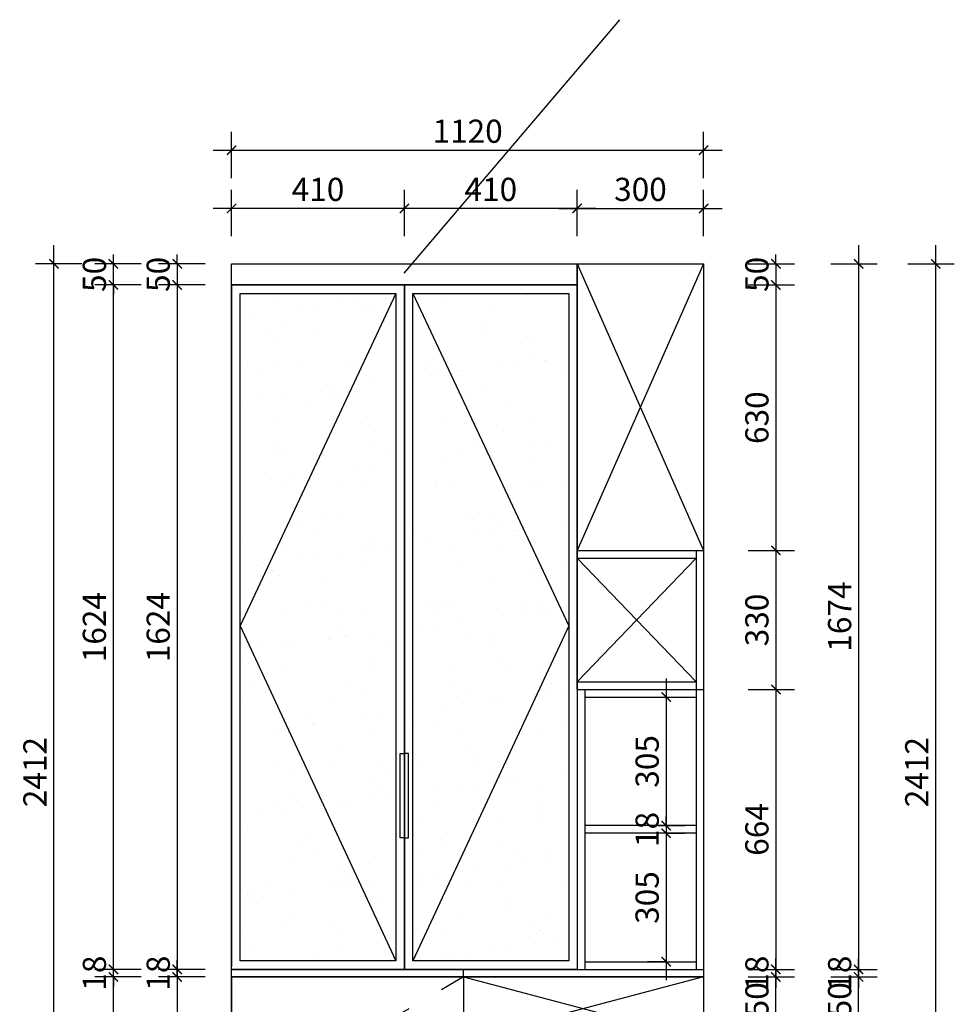
# Model space of a CAD drawing. Units: millimetres. Extents: x 697713 to 717507, y -254575 to -244677.
# Drawn here: x 707404 to 709622, y -251384 to -249048 of the extents above; entities that cross this region are included whole.
import ezdxf

# ---------------------------------------------------------------- set-up
doc = ezdxf.new("R2010")
doc.units = ezdxf.units.MM
doc.header["$LTSCALE"] = 0.5
doc.header["$PDMODE"] = 35
doc.linetypes.add('$0$ACAD_ISO03W100', pattern=[30, 12, -18])
doc.layers.add('墙体', color=6, linetype='Continuous')
doc.styles.add('宋体', font='txt')
doc.dimstyles.new('木里22', dxfattribs={"dimscale": 22, "dimtxt": 2.5, "dimasz": 1, "dimexe": 2, "dimexo": 1, "dimgap": 0.8, "dimtad": 1, "dimdec": 1, "dimrnd": 1, "dimdsep": 46, "dimtxsty": '宋体', "dimblk": 'ARCHTICK', "dimcen": 10, "dimdle": 2, "dimclrd": 5, "dimclre": 5, "dimclrt": 2, "dimadec": 0, "dimazin": 0, "dimtfac": 1, "dimtdec": 1, "dimtix": 1, "dimtmove": 2, "dimatfit": 3, "dimldrblk": 'a', "dimfxl": 3, "dimfxlon": 1, "dimtvp": 1, "dimtolj": 1, "dimtzin": 0, "dimarcsym": 0})

# ---------------------------------------------------------------- blocks, each defined once
blk = doc.blocks.new('_ArchTick')
at = {"color": 0, "linetype": 'ByBlock', "const_width": 0.15}
blk.add_lwpolyline([(-0.5, -0.5), (0.5, 0.5)], dxfattribs=at)
blk = doc.blocks.new('*D23')
at = {"color": 5, "lineweight": -2, "ltscale": 10, "transparency": 16777216}
for p, q in [((708726.8, -249561.8), (708726.8, -249451.8)), ((709026.8, -249561.8), (709026.8, -249451.8)), ((708682.8, -249495.8), (709070.8, -249495.8))]:
    blk.add_line(p, q, dxfattribs=at)
at = {"layer": 'Defpoints', "color": 0, "lineweight": -3, "ltscale": 10, "transparency": 16777216}
for p in [(709026.8, -249495.8), (708726.8, -249627.4), (709026.8, -249627.4)]:
    blk.add_point(p, dxfattribs=at)
at = {"color": 5, "lineweight": -2, "ltscale": 10, "transparency": 16777216, "xscale": 22, "yscale": 22, "zscale": 22, "rotation": 180}
blk.add_blockref('_ArchTick', (708726.8, -249495.8), dxfattribs=at)
at = {"color": 5, "lineweight": -2, "ltscale": 10, "transparency": 16777216, "xscale": 22, "yscale": 22, "zscale": 22}
blk.add_blockref('_ArchTick', (709026.8, -249495.8), dxfattribs=at)
at = {"color": 2, "lineweight": -3, "ltscale": 10, "transparency": 16777216, "insert": (708876.8, -249450.7), "char_height": 55, "attachment_point": 5, "style": '宋体'}
blk.add_mtext('\\A1;300', dxfattribs=at)
blk = doc.blocks.new('a')
at = {"layer": '墙体', "color": 251, "lineweight": 18}
blk.add_line((-0.96, 0), (2.52, 0), dxfattribs=at)
at = {"layer": '墙体', "color": 251, "lineweight": 18, "const_width": 0.375}
for points in [[(1.33, 1.06), (2.52, -0.13)], [(1.33, -1.06), (2.52, 0.13)]]:
    blk.add_lwpolyline(points, dxfattribs=at)
blk = doc.blocks.new('*D24')
at = {"color": 5, "lineweight": -2, "ltscale": 10, "transparency": 16777216}
for p, q in [((709132.2, -249627.4), (709242.2, -249627.4)), ((709198.2, -249627.4), (709198.2, -249605.4)), ((709198.2, -249627.4), (709198.2, -249677.4)), ((709132.2, -249677.4), (709242.2, -249677.4)), ((709198.2, -249677.4), (709198.2, -249699.4))]:
    blk.add_line(p, q, dxfattribs=at)
at = {"layer": 'Defpoints', "color": 0, "lineweight": -3, "ltscale": 10, "transparency": 16777216}
for p in [(709026.8, -249627.4), (708726.8, -249677.4), (709198.2, -249677.4)]:
    blk.add_point(p, dxfattribs=at)
at = {"color": 5, "lineweight": -2, "ltscale": 10, "transparency": 16777216, "xscale": 22, "yscale": 22, "zscale": 22}
for p, rotation in [((709198.2, -249627.4), 270), ((709198.2, -249677.4), 90)]:
    blk.add_blockref('_ArchTick', p, dxfattribs=dict(at, rotation=rotation))
at = {"color": 2, "lineweight": -3, "ltscale": 10, "transparency": 16777216, "insert": (709153.1, -249652.4), "char_height": 55, "attachment_point": 5, "rotation": 90, "style": '宋体'}
blk.add_mtext('\\A1;50', dxfattribs=at)
blk = doc.blocks.new('*D25')
at = {"color": 5, "lineweight": -2, "ltscale": 10, "transparency": 16777216}
for p, q in [((709198.2, -249633.4), (709198.2, -250351.4)), ((709132.2, -249677.4), (709242.2, -249677.4)), ((709132.2, -250307.4), (709242.2, -250307.4))]:
    blk.add_line(p, q, dxfattribs=at)
at = {"layer": 'Defpoints', "color": 0, "lineweight": -3, "ltscale": 10, "transparency": 16777216}
for p in [(708726.8, -249677.4), (709026.8, -250307.4), (709198.2, -250307.4)]:
    blk.add_point(p, dxfattribs=at)
at = {"color": 5, "lineweight": -2, "ltscale": 10, "transparency": 16777216, "xscale": 22, "yscale": 22, "zscale": 22}
for p, rotation in [((709198.2, -249677.4), 90), ((709198.2, -250307.4), 270)]:
    blk.add_blockref('_ArchTick', p, dxfattribs=dict(at, rotation=rotation))
at = {"color": 2, "lineweight": -3, "ltscale": 10, "transparency": 16777216, "insert": (709153.1, -249992.4), "char_height": 55, "attachment_point": 5, "rotation": 90, "style": '宋体'}
blk.add_mtext('\\A1;630', dxfattribs=at)
blk = doc.blocks.new('*D26')
at = {"color": 5, "lineweight": -2, "ltscale": 10, "transparency": 16777216}
for p, q in [((709198.2, -250263.4), (709198.2, -250681.4)), ((709132.2, -250307.4), (709242.2, -250307.4)), ((709132.2, -250637.4), (709242.2, -250637.4))]:
    blk.add_line(p, q, dxfattribs=at)
at = {"layer": 'Defpoints', "color": 0, "lineweight": -3, "ltscale": 10, "transparency": 16777216}
for p in [(709026.8, -250307.4), (709026.8, -250637.4), (709198.2, -250637.4)]:
    blk.add_point(p, dxfattribs=at)
at = {"color": 5, "lineweight": -2, "ltscale": 10, "transparency": 16777216, "xscale": 22, "yscale": 22, "zscale": 22}
for p, rotation in [((709198.2, -250307.4), 90), ((709198.2, -250637.4), 270)]:
    blk.add_blockref('_ArchTick', p, dxfattribs=dict(at, rotation=rotation))
at = {"color": 2, "lineweight": -3, "ltscale": 10, "transparency": 16777216, "insert": (709153.1, -250472.4), "char_height": 55, "attachment_point": 5, "rotation": 90, "style": '宋体'}
blk.add_mtext('\\A1;330', dxfattribs=at)
blk = doc.blocks.new('*D30')
at = {"color": 5, "lineweight": -2, "ltscale": 10, "transparency": 16777216}
for p, q in [((708316.8, -249561.8), (708316.8, -249451.8)), ((708726.8, -249561.8), (708726.8, -249451.8)), ((708770.8, -249495.8), (708272.8, -249495.8))]:
    blk.add_line(p, q, dxfattribs=at)
at = {"layer": 'Defpoints', "color": 0, "lineweight": -3, "ltscale": 10, "transparency": 16777216}
for p in [(708316.8, -249495.8), (708726.8, -249627.4), (708316.8, -249677.4)]:
    blk.add_point(p, dxfattribs=at)
at = {"color": 5, "lineweight": -2, "ltscale": 10, "transparency": 16777216, "xscale": 22, "yscale": 22, "zscale": 22, "rotation": 180}
blk.add_blockref('_ArchTick', (708316.8, -249495.8), dxfattribs=at)
at = {"color": 5, "lineweight": -2, "ltscale": 10, "transparency": 16777216, "xscale": 22, "yscale": 22, "zscale": 22}
blk.add_blockref('_ArchTick', (708726.8, -249495.8), dxfattribs=at)
at = {"color": 2, "lineweight": -3, "ltscale": 10, "transparency": 16777216, "insert": (708521.8, -249450.7), "char_height": 55, "attachment_point": 5, "style": '宋体'}
blk.add_mtext('\\A1;410', dxfattribs=at)
blk = doc.blocks.new('*D31')
at = {"color": 5, "lineweight": -2, "ltscale": 10, "transparency": 16777216}
for p, q in [((707906.8, -249561.8), (707906.8, -249451.8)), ((708316.8, -249561.8), (708316.8, -249451.8)), ((708360.8, -249495.8), (707862.8, -249495.8))]:
    blk.add_line(p, q, dxfattribs=at)
at = {"layer": 'Defpoints', "color": 0, "lineweight": -3, "ltscale": 10, "transparency": 16777216}
for p in [(707906.8, -249495.8), (707906.8, -249677.4), (708316.8, -249677.4)]:
    blk.add_point(p, dxfattribs=at)
at = {"color": 5, "lineweight": -2, "ltscale": 10, "transparency": 16777216, "xscale": 22, "yscale": 22, "zscale": 22, "rotation": 180}
blk.add_blockref('_ArchTick', (707906.8, -249495.8), dxfattribs=at)
at = {"color": 5, "lineweight": -2, "ltscale": 10, "transparency": 16777216, "xscale": 22, "yscale": 22, "zscale": 22}
blk.add_blockref('_ArchTick', (708316.8, -249495.8), dxfattribs=at)
at = {"color": 2, "lineweight": -3, "ltscale": 10, "transparency": 16777216, "insert": (708111.8, -249450.7), "char_height": 55, "attachment_point": 5, "style": '宋体'}
blk.add_mtext('\\A1;410', dxfattribs=at)
blk = doc.blocks.new('*D32')
at = {"color": 5, "lineweight": -2, "ltscale": 10, "transparency": 16777216}
for p, q in [((707906.8, -249423.8), (707906.8, -249313.8)), ((709026.8, -249423.8), (709026.8, -249313.8)), ((707862.8, -249357.8), (709070.8, -249357.8))]:
    blk.add_line(p, q, dxfattribs=at)
at = {"layer": 'Defpoints', "color": 0, "lineweight": -3, "ltscale": 10, "transparency": 16777216}
for p in [(709026.8, -249357.8), (707906.8, -249627.4), (709026.8, -249627.4)]:
    blk.add_point(p, dxfattribs=at)
at = {"color": 5, "lineweight": -2, "ltscale": 10, "transparency": 16777216, "xscale": 22, "yscale": 22, "zscale": 22, "rotation": 180}
blk.add_blockref('_ArchTick', (707906.8, -249357.8), dxfattribs=at)
at = {"color": 5, "lineweight": -2, "ltscale": 10, "transparency": 16777216, "xscale": 22, "yscale": 22, "zscale": 22}
blk.add_blockref('_ArchTick', (709026.8, -249357.8), dxfattribs=at)
at = {"color": 2, "lineweight": -3, "ltscale": 10, "transparency": 16777216, "insert": (708466.8, -249312.7), "char_height": 55, "attachment_point": 5, "style": '宋体'}
blk.add_mtext('\\A1;1120', dxfattribs=at)
blk = doc.blocks.new('*D33')
at = {"color": 5, "lineweight": -2, "ltscale": 10, "transparency": 16777216}
for p, q in [((709394.5, -249583.4), (709394.5, -251345.4)), ((709328.5, -249627.4), (709438.5, -249627.4)), ((709328.5, -251301.4), (709438.5, -251301.4))]:
    blk.add_line(p, q, dxfattribs=at)
at = {"layer": 'Defpoints', "color": 0, "lineweight": -3, "ltscale": 10, "transparency": 16777216}
for p in [(709026.8, -249627.4), (709026.8, -251301.4), (709394.5, -251301.4)]:
    blk.add_point(p, dxfattribs=at)
at = {"color": 5, "lineweight": -2, "ltscale": 10, "transparency": 16777216, "xscale": 22, "yscale": 22, "zscale": 22}
for p, rotation in [((709394.5, -249627.4), 90), ((709394.5, -251301.4), 270)]:
    blk.add_blockref('_ArchTick', p, dxfattribs=dict(at, rotation=rotation))
at = {"color": 2, "lineweight": -3, "ltscale": 10, "transparency": 16777216, "insert": (709349.4, -250464.4), "char_height": 55, "attachment_point": 5, "rotation": 90, "style": '宋体'}
blk.add_mtext('\\A1;1674', dxfattribs=at)
blk = doc.blocks.new('*D34')
at = {"color": 5, "lineweight": -2, "ltscale": 10, "transparency": 16777216}
for p, q in [((709394.5, -251301.4), (709394.5, -251279.4)), ((709328.5, -251301.4), (709438.5, -251301.4)), ((709394.5, -251301.4), (709394.5, -251319.4)), ((709328.5, -251319.4), (709438.5, -251319.4)), ((709394.5, -251319.4), (709394.5, -251341.4))]:
    blk.add_line(p, q, dxfattribs=at)
at = {"layer": 'Defpoints', "color": 0, "lineweight": -3, "ltscale": 10, "transparency": 16777216}
for p in [(709026.8, -251301.4), (709026.8, -251319.4), (709394.5, -251319.4)]:
    blk.add_point(p, dxfattribs=at)
at = {"color": 5, "lineweight": -2, "ltscale": 10, "transparency": 16777216, "xscale": 22, "yscale": 22, "zscale": 22}
for p, rotation in [((709394.5, -251301.4), 270), ((709394.5, -251319.4), 90)]:
    blk.add_blockref('_ArchTick', p, dxfattribs=dict(at, rotation=rotation))
at = {"color": 2, "lineweight": -3, "ltscale": 10, "transparency": 16777216, "insert": (709349.4, -251310.4), "char_height": 55, "attachment_point": 5, "rotation": 90, "style": '宋体'}
blk.add_mtext('\\A1;18', dxfattribs=at)
blk = doc.blocks.new('*D36')
at = {"color": 5, "lineweight": -2, "ltscale": 10, "transparency": 16777216}
for p, q in [((709577.5, -252083.4), (709577.5, -249583.4)), ((709511.5, -249627.4), (709621.5, -249627.4)), ((709511.5, -252039.4), (709621.5, -252039.4))]:
    blk.add_line(p, q, dxfattribs=at)
at = {"layer": 'Defpoints', "color": 0, "lineweight": -3, "ltscale": 10, "transparency": 16777216}
for p in [(709026.8, -249627.4), (709577.5, -249627.4), (709026.8, -252039.4)]:
    blk.add_point(p, dxfattribs=at)
at = {"color": 5, "lineweight": -2, "ltscale": 10, "transparency": 16777216, "xscale": 22, "yscale": 22, "zscale": 22}
for p, rotation in [((709577.5, -249627.4), 90), ((709577.5, -252039.4), 270)]:
    blk.add_blockref('_ArchTick', p, dxfattribs=dict(at, rotation=rotation))
at = {"color": 2, "lineweight": -3, "ltscale": 10, "transparency": 16777216, "insert": (709532.4, -250833.4), "char_height": 55, "attachment_point": 5, "rotation": 90, "style": '宋体'}
blk.add_mtext('\\A1;2412', dxfattribs=at)
blk = doc.blocks.new('*D21')
at = {"color": 5, "lineweight": -2, "ltscale": 10, "transparency": 16777216}
for p, q in [((707843.7, -249627.4), (707733.7, -249627.4)), ((707777.7, -249627.4), (707777.7, -249605.4)), ((707777.7, -249627.4), (707777.7, -249677.4)), ((707843.7, -249677.4), (707733.7, -249677.4)), ((707777.7, -249677.4), (707777.7, -249699.4))]:
    blk.add_line(p, q, dxfattribs=at)
at = {"layer": 'Defpoints', "color": 0, "lineweight": -3, "ltscale": 10, "transparency": 16777216}
for p in [(707906.8, -249627.4), (707777.7, -249677.4), (707906.8, -249677.4)]:
    blk.add_point(p, dxfattribs=at)
at = {"color": 5, "lineweight": -2, "ltscale": 10, "transparency": 16777216, "xscale": 22, "yscale": 22, "zscale": 22}
for p, rotation in [((707777.7, -249627.4), 270), ((707777.7, -249677.4), 90)]:
    blk.add_blockref('_ArchTick', p, dxfattribs=dict(at, rotation=rotation))
at = {"color": 2, "lineweight": -3, "ltscale": 10, "transparency": 16777216, "insert": (707732.6, -249652.4), "char_height": 55, "attachment_point": 5, "rotation": 90, "style": '宋体'}
blk.add_mtext('\\A1;50', dxfattribs=at)
blk = doc.blocks.new('*D38')
at = {"color": 5, "lineweight": -2, "ltscale": 10, "transparency": 16777216}
for p, q in [((707777.7, -249633.4), (707777.7, -251345.4)), ((707843.7, -249677.4), (707733.7, -249677.4)), ((707843.7, -251301.4), (707733.7, -251301.4))]:
    blk.add_line(p, q, dxfattribs=at)
at = {"layer": 'Defpoints', "color": 0, "lineweight": -3, "ltscale": 10, "transparency": 16777216}
for p in [(707906.8, -249677.4), (707777.7, -251301.4), (707906.8, -251301.4)]:
    blk.add_point(p, dxfattribs=at)
at = {"color": 5, "lineweight": -2, "ltscale": 10, "transparency": 16777216, "xscale": 22, "yscale": 22, "zscale": 22}
for p, rotation in [((707777.7, -249677.4), 90), ((707777.7, -251301.4), 270)]:
    blk.add_blockref('_ArchTick', p, dxfattribs=dict(at, rotation=rotation))
at = {"color": 2, "lineweight": -3, "ltscale": 10, "transparency": 16777216, "insert": (707732.6, -250489.4), "char_height": 55, "attachment_point": 5, "rotation": 90, "style": '宋体'}
blk.add_mtext('\\A1;1624', dxfattribs=at)
blk = doc.blocks.new('*D39')
at = {"color": 5, "lineweight": -2, "ltscale": 10, "transparency": 16777216}
for p, q in [((707777.7, -251275.4), (707777.7, -252003.4)), ((707843.7, -251319.4), (707733.7, -251319.4)), ((707843.7, -251959.4), (707733.7, -251959.4))]:
    blk.add_line(p, q, dxfattribs=at)
at = {"layer": 'Defpoints', "color": 0, "lineweight": -3, "ltscale": 10, "transparency": 16777216}
for p in [(707906.8, -251319.4), (707777.7, -251959.4), (707906.8, -251959.4)]:
    blk.add_point(p, dxfattribs=at)
at = {"color": 5, "lineweight": -2, "ltscale": 10, "transparency": 16777216, "xscale": 22, "yscale": 22, "zscale": 22}
for p, rotation in [((707777.7, -251319.4), 90), ((707777.7, -251959.4), 270)]:
    blk.add_blockref('_ArchTick', p, dxfattribs=dict(at, rotation=rotation))
at = {"color": 2, "lineweight": -3, "ltscale": 10, "transparency": 16777216, "insert": (707732.6, -251639.4), "char_height": 55, "attachment_point": 5, "rotation": 90, "style": '宋体'}
blk.add_mtext('\\A1;640', dxfattribs=at)
blk = doc.blocks.new('*D20')
at = {"color": 5, "lineweight": -2, "ltscale": 10, "transparency": 16777216}
for p, q in [((707626.3, -252083.4), (707626.3, -251275.4)), ((707692.3, -251319.4), (707582.3, -251319.4)), ((707692.3, -252039.4), (707582.3, -252039.4))]:
    blk.add_line(p, q, dxfattribs=at)
at = {"layer": 'Defpoints', "color": 0, "lineweight": -3, "ltscale": 10, "transparency": 16777216}
for p in [(707626.3, -251319.4), (707906.8, -251319.4), (707906.8, -252039.4)]:
    blk.add_point(p, dxfattribs=at)
at = {"color": 5, "lineweight": -2, "ltscale": 10, "transparency": 16777216, "xscale": 22, "yscale": 22, "zscale": 22}
for p, rotation in [((707626.3, -251319.4), 90), ((707626.3, -252039.4), 270)]:
    blk.add_blockref('_ArchTick', p, dxfattribs=dict(at, rotation=rotation))
at = {"color": 2, "lineweight": -3, "ltscale": 10, "transparency": 16777216, "insert": (707581.2, -251679.4), "char_height": 55, "attachment_point": 5, "rotation": 90, "style": '宋体'}
blk.add_mtext('\\A1;720', dxfattribs=at)
blk = doc.blocks.new('*D22')
at = {"color": 5, "lineweight": -2, "ltscale": 10, "transparency": 16777216}
for p, q in [((707485.2, -252083.4), (707485.2, -249583.4)), ((707551.2, -249627.4), (707441.2, -249627.4)), ((707551.2, -252039.4), (707441.2, -252039.4))]:
    blk.add_line(p, q, dxfattribs=at)
at = {"layer": 'Defpoints', "color": 0, "lineweight": -3, "ltscale": 10, "transparency": 16777216}
for p in [(707485.2, -249627.4), (707906.8, -249627.4), (707906.8, -252039.4)]:
    blk.add_point(p, dxfattribs=at)
at = {"color": 5, "lineweight": -2, "ltscale": 10, "transparency": 16777216, "xscale": 22, "yscale": 22, "zscale": 22}
for p, rotation in [((707485.2, -249627.4), 90), ((707485.2, -252039.4), 270)]:
    blk.add_blockref('_ArchTick', p, dxfattribs=dict(at, rotation=rotation))
at = {"color": 2, "lineweight": -3, "ltscale": 10, "transparency": 16777216, "insert": (707440.1, -250833.4), "char_height": 55, "attachment_point": 5, "rotation": 90, "style": '宋体'}
blk.add_mtext('\\A1;2412', dxfattribs=at)
blk = doc.blocks.new('*D72')
at = {"color": 5, "lineweight": -2, "ltscale": 10, "transparency": 16777216}
for p, q in [((708937.8, -250611.4), (708937.8, -251004.4)), ((708919.2, -250655.4), (708981.8, -250655.4)), ((708919.2, -250960.4), (708981.8, -250960.4))]:
    blk.add_line(p, q, dxfattribs=at)
at = {"layer": 'Defpoints', "color": 0, "lineweight": -3, "ltscale": 10, "transparency": 16777216}
for p in [(708897.2, -250655.4), (708897.2, -250960.4), (708937.8, -250960.4)]:
    blk.add_point(p, dxfattribs=at)
at = {"color": 5, "lineweight": -2, "ltscale": 10, "transparency": 16777216, "xscale": 22, "yscale": 22, "zscale": 22}
for p, rotation in [((708937.8, -250655.4), 90), ((708937.8, -250960.4), 270)]:
    blk.add_blockref('_ArchTick', p, dxfattribs=dict(at, rotation=rotation))
at = {"color": 2, "lineweight": -3, "ltscale": 10, "transparency": 16777216, "insert": (708892.7, -250807.9), "char_height": 55, "attachment_point": 5, "rotation": 90, "style": '宋体'}
blk.add_mtext('\\A1;305', dxfattribs=at)
blk = doc.blocks.new('*D73')
at = {"color": 5, "lineweight": -2, "ltscale": 10, "transparency": 16777216}
for p, q in [((708937.8, -250960.4), (708937.8, -250938.4)), ((708919.2, -250960.4), (708981.8, -250960.4)), ((708937.8, -250960.4), (708937.8, -250978.4)), ((708937.8, -250978.4), (708981.8, -250978.4)), ((708937.8, -250978.4), (708937.8, -251000.4))]:
    blk.add_line(p, q, dxfattribs=at)
at = {"layer": 'Defpoints', "color": 0, "lineweight": -3, "ltscale": 10, "transparency": 16777216}
for p in [(708897.2, -250960.4), (708937.8, -250978.4), (708937.8, -250978.4)]:
    blk.add_point(p, dxfattribs=at)
at = {"color": 5, "lineweight": -2, "ltscale": 10, "transparency": 16777216, "xscale": 22, "yscale": 22, "zscale": 22}
for p, rotation in [((708937.8, -250960.4), 270), ((708937.8, -250978.4), 90)]:
    blk.add_blockref('_ArchTick', p, dxfattribs=dict(at, rotation=rotation))
at = {"color": 2, "lineweight": -3, "ltscale": 10, "transparency": 16777216, "insert": (708892.7, -250969.4), "char_height": 55, "attachment_point": 5, "rotation": 90, "style": '宋体'}
blk.add_mtext('\\A1;18', dxfattribs=at)
blk = doc.blocks.new('*D74')
at = {"color": 5, "lineweight": -2, "ltscale": 10, "transparency": 16777216}
for p, q in [((708937.8, -250934.4), (708937.8, -251327.4)), ((708937.8, -250978.4), (708981.8, -250978.4)), ((708937.8, -251283.4), (708893.8, -251283.4))]:
    blk.add_line(p, q, dxfattribs=at)
at = {"layer": 'Defpoints', "color": 0, "lineweight": -3, "ltscale": 10, "transparency": 16777216}
for p in [(708937.8, -250978.4), (708937.8, -251283.4), (708937.8, -251283.4)]:
    blk.add_point(p, dxfattribs=at)
at = {"color": 5, "lineweight": -2, "ltscale": 10, "transparency": 16777216, "xscale": 22, "yscale": 22, "zscale": 22}
for p, rotation in [((708937.8, -250978.4), 90), ((708937.8, -251283.4), 270)]:
    blk.add_blockref('_ArchTick', p, dxfattribs=dict(at, rotation=rotation))
at = {"color": 2, "lineweight": -3, "ltscale": 10, "transparency": 16777216, "insert": (708892.7, -251130.9), "char_height": 55, "attachment_point": 5, "rotation": 90, "style": '宋体'}
blk.add_mtext('\\A1;305', dxfattribs=at)
blk = doc.blocks.new('*D75')
at = {"color": 5, "lineweight": -2, "ltscale": 10, "transparency": 16777216}
for p, q in [((709198.2, -250593.4), (709198.2, -251345.4)), ((709132.2, -250637.4), (709242.2, -250637.4)), ((709132.2, -251301.4), (709242.2, -251301.4))]:
    blk.add_line(p, q, dxfattribs=at)
at = {"layer": 'Defpoints', "color": 0, "lineweight": -3, "ltscale": 10, "transparency": 16777216}
for p in [(709026.8, -250637.4), (709026.8, -251301.4), (709198.2, -251301.4)]:
    blk.add_point(p, dxfattribs=at)
at = {"color": 5, "lineweight": -2, "ltscale": 10, "transparency": 16777216, "xscale": 22, "yscale": 22, "zscale": 22}
for p, rotation in [((709198.2, -250637.4), 90), ((709198.2, -251301.4), 270)]:
    blk.add_blockref('_ArchTick', p, dxfattribs=dict(at, rotation=rotation))
at = {"color": 2, "lineweight": -3, "ltscale": 10, "transparency": 16777216, "insert": (709153.1, -250969.4), "char_height": 55, "attachment_point": 5, "rotation": 90, "style": '宋体'}
blk.add_mtext('\\A1;664', dxfattribs=at)
blk = doc.blocks.new('*D76')
at = {"color": 5, "lineweight": -2, "ltscale": 10, "transparency": 16777216}
for p, q in [((709198.2, -251301.4), (709198.2, -251279.4)), ((709132.2, -251301.4), (709242.2, -251301.4)), ((709198.2, -251301.4), (709198.2, -251319.4)), ((709132.2, -251319.4), (709242.2, -251319.4)), ((709198.2, -251319.4), (709198.2, -251341.4))]:
    blk.add_line(p, q, dxfattribs=at)
at = {"layer": 'Defpoints', "color": 0, "lineweight": -3, "ltscale": 10, "transparency": 16777216}
for p in [(709026.8, -251301.4), (709026.8, -251319.4), (709198.2, -251319.4)]:
    blk.add_point(p, dxfattribs=at)
at = {"color": 5, "lineweight": -2, "ltscale": 10, "transparency": 16777216, "xscale": 22, "yscale": 22, "zscale": 22}
for p, rotation in [((709198.2, -251301.4), 270), ((709198.2, -251319.4), 90)]:
    blk.add_blockref('_ArchTick', p, dxfattribs=dict(at, rotation=rotation))
at = {"color": 2, "lineweight": -3, "ltscale": 10, "transparency": 16777216, "insert": (709153.1, -251310.4), "char_height": 55, "attachment_point": 5, "rotation": 90, "style": '宋体'}
blk.add_mtext('\\A1;18', dxfattribs=at)
blk = doc.blocks.new('*D77')
at = {"color": 5, "lineweight": -2, "ltscale": 10, "transparency": 16777216}
for p, q in [((707777.7, -251301.4), (707777.7, -251279.4)), ((707843.7, -251301.4), (707733.7, -251301.4)), ((707777.7, -251319.4), (707777.7, -251301.4)), ((707843.7, -251319.4), (707733.7, -251319.4)), ((707777.7, -251319.4), (707777.7, -251341.4))]:
    blk.add_line(p, q, dxfattribs=at)
at = {"layer": 'Defpoints', "color": 0, "lineweight": -3, "ltscale": 10, "transparency": 16777216}
for p in [(707777.7, -251301.4), (707906.8, -251301.4), (707906.8, -251319.4)]:
    blk.add_point(p, dxfattribs=at)
at = {"color": 5, "lineweight": -2, "ltscale": 10, "transparency": 16777216, "xscale": 22, "yscale": 22, "zscale": 22}
for p, rotation in [((707777.7, -251301.4), 270), ((707777.7, -251319.4), 90)]:
    blk.add_blockref('_ArchTick', p, dxfattribs=dict(at, rotation=rotation))
at = {"color": 2, "lineweight": -3, "ltscale": 10, "transparency": 16777216, "insert": (707732.6, -251310.4), "char_height": 55, "attachment_point": 5, "rotation": 90, "style": '宋体'}
blk.add_mtext('\\A1;18', dxfattribs=at)
blk = doc.blocks.new('*D78')
at = {"color": 5, "lineweight": -2, "ltscale": 10, "transparency": 16777216}
for p, q in [((707626.3, -251301.4), (707626.3, -251279.4)), ((707692.3, -251301.4), (707582.3, -251301.4)), ((707626.3, -251319.4), (707626.3, -251301.4)), ((707692.3, -251319.4), (707582.3, -251319.4)), ((707626.3, -251319.4), (707626.3, -251341.4))]:
    blk.add_line(p, q, dxfattribs=at)
at = {"layer": 'Defpoints', "color": 0, "lineweight": -3, "ltscale": 10, "transparency": 16777216}
for p in [(707626.3, -251301.4), (707906.8, -251301.4), (707906.8, -251319.4)]:
    blk.add_point(p, dxfattribs=at)
at = {"color": 5, "lineweight": -2, "ltscale": 10, "transparency": 16777216, "xscale": 22, "yscale": 22, "zscale": 22}
for p, rotation in [((707626.3, -251301.4), 270), ((707626.3, -251319.4), 90)]:
    blk.add_blockref('_ArchTick', p, dxfattribs=dict(at, rotation=rotation))
at = {"color": 2, "lineweight": -3, "ltscale": 10, "transparency": 16777216, "insert": (707581.2, -251310.4), "char_height": 55, "attachment_point": 5, "rotation": 90, "style": '宋体'}
blk.add_mtext('\\A1;18', dxfattribs=at)
blk = doc.blocks.new('*D79')
at = {"color": 5, "lineweight": -2, "ltscale": 10, "transparency": 16777216}
for p, q in [((707626.3, -251345.4), (707626.3, -249633.4)), ((707692.3, -249677.4), (707582.3, -249677.4)), ((707692.3, -251301.4), (707582.3, -251301.4))]:
    blk.add_line(p, q, dxfattribs=at)
at = {"layer": 'Defpoints', "color": 0, "lineweight": -3, "ltscale": 10, "transparency": 16777216}
for p in [(707626.3, -249677.4), (707906.8, -249677.4), (707906.8, -251301.4)]:
    blk.add_point(p, dxfattribs=at)
at = {"color": 5, "lineweight": -2, "ltscale": 10, "transparency": 16777216, "xscale": 22, "yscale": 22, "zscale": 22}
for p, rotation in [((707626.3, -249677.4), 90), ((707626.3, -251301.4), 270)]:
    blk.add_blockref('_ArchTick', p, dxfattribs=dict(at, rotation=rotation))
at = {"color": 2, "lineweight": -3, "ltscale": 10, "transparency": 16777216, "insert": (707581.2, -250489.4), "char_height": 55, "attachment_point": 5, "rotation": 90, "style": '宋体'}
blk.add_mtext('\\A1;1624', dxfattribs=at)
blk = doc.blocks.new('*D80')
at = {"color": 5, "lineweight": -2, "ltscale": 10, "transparency": 16777216}
for p, q in [((707692.3, -249627.4), (707582.3, -249627.4)), ((707626.3, -249627.4), (707626.3, -249605.4)), ((707626.3, -249677.4), (707626.3, -249627.4)), ((707692.3, -249677.4), (707582.3, -249677.4)), ((707626.3, -249677.4), (707626.3, -249699.4))]:
    blk.add_line(p, q, dxfattribs=at)
at = {"layer": 'Defpoints', "color": 0, "lineweight": -3, "ltscale": 10, "transparency": 16777216}
for p in [(707626.3, -249627.4), (707906.8, -249627.4), (707906.8, -249677.4)]:
    blk.add_point(p, dxfattribs=at)
at = {"color": 5, "lineweight": -2, "ltscale": 10, "transparency": 16777216, "xscale": 22, "yscale": 22, "zscale": 22}
for p, rotation in [((707626.3, -249627.4), 270), ((707626.3, -249677.4), 90)]:
    blk.add_blockref('_ArchTick', p, dxfattribs=dict(at, rotation=rotation))
at = {"color": 2, "lineweight": -3, "ltscale": 10, "transparency": 16777216, "insert": (707581.2, -249652.4), "char_height": 55, "attachment_point": 5, "rotation": 90, "style": '宋体'}
blk.add_mtext('\\A1;50', dxfattribs=at)
blk = doc.blocks.new('*D114')
at = {"color": 5, "lineweight": -2, "ltscale": 10, "transparency": 16777216}
for p, q in [((709198.2, -251513.4), (709198.2, -251275.4)), ((709132.2, -251319.4), (709242.2, -251319.4)), ((709132.2, -251469.4), (709242.2, -251469.4))]:
    blk.add_line(p, q, dxfattribs=at)
at = {"layer": 'Defpoints', "color": 0, "lineweight": -3, "ltscale": 10, "transparency": 16777216}
for p in [(709026.8, -251319.4), (709198.2, -251319.4), (708956.8, -251469.4)]:
    blk.add_point(p, dxfattribs=at)
at = {"color": 5, "lineweight": -2, "ltscale": 10, "transparency": 16777216, "xscale": 22, "yscale": 22, "zscale": 22}
for p, rotation in [((709198.2, -251319.4), 90), ((709198.2, -251469.4), 270)]:
    blk.add_blockref('_ArchTick', p, dxfattribs=dict(at, rotation=rotation))
at = {"color": 2, "lineweight": -3, "ltscale": 10, "transparency": 16777216, "insert": (709153.1, -251394.4), "char_height": 55, "attachment_point": 5, "rotation": 90, "style": '宋体'}
blk.add_mtext('\\A1;150', dxfattribs=at)
blk = doc.blocks.new('*D204')
at = {"color": 5, "lineweight": -2, "ltscale": 10, "transparency": 16777216}
for p, q in [((709394.5, -251513.4), (709394.5, -251275.4)), ((709328.5, -251319.4), (709438.5, -251319.4)), ((709328.5, -251469.4), (709438.5, -251469.4))]:
    blk.add_line(p, q, dxfattribs=at)
at = {"layer": 'Defpoints', "color": 0, "lineweight": -3, "ltscale": 10, "transparency": 16777216}
for p in [(709026.8, -251319.4), (709394.5, -251319.4), (709026.8, -251469.4)]:
    blk.add_point(p, dxfattribs=at)
at = {"color": 5, "lineweight": -2, "ltscale": 10, "transparency": 16777216, "xscale": 22, "yscale": 22, "zscale": 22}
for p, rotation in [((709394.5, -251319.4), 90), ((709394.5, -251469.4), 270)]:
    blk.add_blockref('_ArchTick', p, dxfattribs=dict(at, rotation=rotation))
at = {"color": 2, "lineweight": -3, "ltscale": 10, "transparency": 16777216, "insert": (709349.4, -251394.4), "char_height": 55, "attachment_point": 5, "rotation": 90, "style": '宋体'}
blk.add_mtext('\\A1;150', dxfattribs=at)

msp = doc.modelspace()

# ---------------------------------------------------------------- hatches: boundary and pattern name
at = {"lineweight": -3, "ltscale": 10, "true_color": 0x636466, "transparency": 33554684}
h = msp.add_hatch(dxfattribs=at)
h.set_pattern_fill('AR-SAND', color=251, scale=3)
h.set_pattern_definition([(37.5, (2323.67, 13860.35), (-4.800094, 146.823971), [0, -115.824, 0, -129.54, 0, -123.825]), (7.5, (2323.67, 13860.35), (134.856985, 215.04753), [0, -62.484, 0, -104.394, 0, -40.005]), (327.5, (2229.94, 13860.35), (237.29771, 0.431155), [0, -38.1, 0, -137.16, 0, -179.07]), (317.5, (2229.94, 13860.35), (229.066936, 66.878797), [0, -19.05, 0, -89.916, 0, -102.87])])
h.paths.add_polyline_path([(707926.81, -249697.41), (708296.81, -249697.41), (708296.81, -251281.41), (707926.81, -251281.41)])
h.paths.add_polyline_path([(708336.81, -249697.41), (708706.81, -249697.41), (708706.81, -251281.41), (708336.81, -251281.41)])

# ---------------------------------------------------------------- linework, layer by layer
at = {"color": 6, "lineweight": -3, "ltscale": 10, "true_color": 0xff00ff}
msp.add_line((708315.92, -249649.62), (708828.07, -249048.06), dxfattribs=at)
at = {"color": 251, "lineweight": -3, "ltscale": 10, "true_color": 0x636466}
for p, q in [((707906.81, -252039.41), (707906.81, -249627.41)), ((708726.81, -250637.41), (708726.81, -249627.41)), ((708726.81, -249627.41), (709026.81, -250307.41)), ((709026.81, -249627.41), (708726.81, -250307.41)), ((708726.81, -249627.41), (709026.81, -249627.41)), ((707906.81, -249677.41), (708726.81, -249677.41)), ((707906.81, -249677.41), (707906.81, -251294.41)), ((708316.81, -251294.41), (708316.81, -249677.41)), ((708726.81, -250307.41), (709026.81, -250307.41)), ((708726.81, -250325.41), (709008.81, -250325.41)), ((708726.81, -250325.41), (709008.81, -250619.41)), ((709008.81, -250325.41), (708726.81, -250619.41)), ((709008.81, -250307.41), (709008.81, -251294.41)), ((708726.81, -250619.41), (709008.81, -250619.41)), ((708726.81, -250637.41), (709026.81, -250637.41)), ((708726.81, -250637.41), (708726.81, -251294.41)), ((708744.81, -250637.41), (708744.81, -251301.41)), ((708744.81, -250655.41), (709008.81, -250655.41)), ((709008.81, -250637.41), (709008.81, -251301.41)), ((709008.81, -250960.41), (708744.81, -250960.41)), ((709008.81, -250978.41), (708744.81, -250978.41)), ((708744.81, -251283.41), (709008.81, -251283.41)), ((707906.81, -251301.41), (708726.81, -251301.41)), ((708726.81, -251301.41), (709026.81, -251301.41)), ((707906.81, -251319.41), (709026.81, -251319.41)), ((707906.81, -251319.41), (707906.81, -251959.41)), ((708456.81, -251319.41), (708456.81, -251959.41))]:
    msp.add_line(p, q, dxfattribs=at)
at = {"color": 32, "lineweight": -3, "ltscale": 10, "true_color": 0xcd6928}
for p, q in [((709026.81, -249627.41), (709026.81, -252039.41)), ((708456.81, -251319.41), (708456.81, -251301.41)), ((709026.81, -251294.41), (709026.81, -252039.41)), ((708456.81, -251319.41), (709026.81, -251469.41)), ((709026.81, -251319.41), (708456.81, -251469.41))]:
    msp.add_line(p, q, dxfattribs=at)
at = {"color": 4, "lineweight": -3, "ltscale": 10}
for p, q in [((708296.81, -249697.41), (707926.81, -250485.91)), ((708336.81, -249697.41), (708706.81, -250485.91)), ((707926.81, -250485.91), (708296.81, -251281.41)), ((708706.81, -250485.91), (708336.81, -251281.41))]:
    msp.add_line(p, q, dxfattribs=at)
at = {"color": 32, "linetype": '$0$ACAD_ISO03W100', "lineweight": -3, "ltscale": 10, "true_color": 0xcd6928}
msp.add_line((708456.81, -251319.41), (707906.81, -251639.41), dxfattribs=at)
at = {"color": 251, "lineweight": -3, "ltscale": 10, "true_color": 0x636466}
msp.add_lwpolyline([(707906.81, -249627.41), (708726.81, -249627.41), (708726.81, -249677.41), (707906.81, -249677.41)], close=True, dxfattribs=at)
at = {"color": 4, "lineweight": -3, "ltscale": 10}
for points in [[(707906.81, -249677.41), (708316.81, -249677.41), (708316.81, -251301.41), (707906.81, -251301.41)], [(707906.81, -249677.41), (708316.81, -249677.41), (708316.81, -251301.41), (707906.81, -251301.41)], [(707926.81, -249697.41), (708296.81, -249697.41), (708296.81, -251281.41), (707926.81, -251281.41)], [(708316.81, -249677.41), (708726.81, -249677.41), (708726.81, -251301.41), (708316.81, -251301.41)], [(708336.81, -249697.41), (708706.81, -249697.41), (708706.81, -251281.41), (708336.81, -251281.41)]]:
    msp.add_lwpolyline(points, close=True, dxfattribs=at)
at = {"color": 1, "lineweight": -3, "ltscale": 10}
for points in [[(708306.81, -250789.41), (708316.81, -250789.41), (708316.81, -250989.41), (708306.81, -250989.41)], [(708326.81, -250789.41), (708316.81, -250789.41), (708316.81, -250989.41), (708326.81, -250989.41)]]:
    msp.add_lwpolyline(points, close=True, dxfattribs=at)
at = {"color": 32, "lineweight": -3, "ltscale": 10, "true_color": 0xcd6928}
for points in [[(707906.81, -251301.41), (709026.81, -251301.41), (709026.81, -251319.41), (707906.81, -251319.41)], [(707906.81, -251319.41), (708456.81, -251319.41), (708456.81, -251959.41), (707906.81, -251959.41)]]:
    msp.add_lwpolyline(points, close=True, dxfattribs=at)

# ---------------------------------------------------------------- dimensions: what is measured, and where the dimension line sits
for base, p1, p2, picture, middle in [((709026.81, -249357.8), (707906.81, -249627.41), (709026.81, -249627.41), '*D32', (708466.81, -249312.7)), ((707906.81, -249495.76), (708316.81, -249677.41), (707906.81, -249677.41), '*D31', (708111.81, -249450.66)), ((708316.81, -249495.76), (708726.81, -249627.41), (708316.81, -249677.41), '*D30', (708521.81, -249450.66)), ((709026.81, -249495.76), (708726.81, -249627.41), (709026.81, -249627.41), '*D23', (708876.81, -249450.66))]:
    dim = msp.add_linear_dim(base=base, p1=p1, p2=p2, dimstyle='木里22', dxfattribs=at)
    dim.commit()
    dim.dimension.update_dxf_attribs({"geometry": picture, "text_midpoint": middle})
for base, p1, p2, picture, middle in [((707485.15, -249627.41), (707906.81, -252039.41), (707906.81, -249627.41), '*D22', (707440.05, -250833.41)), ((709394.47, -251301.41), (709026.81, -249627.41), (709026.81, -251301.41), '*D33', (709349.37, -250464.41)), ((709577.51, -249627.41), (709026.81, -252039.41), (709026.81, -249627.41), '*D36', (709532.41, -250833.41)), ((707777.73, -249677.41), (707906.81, -249627.41), (707906.81, -249677.41), '*D21', (707732.63, -249652.41)), ((709198.18, -249677.41), (709026.81, -249627.41), (708726.81, -249677.41), '*D24', (709153.08, -249652.41)), ((707777.73, -251301.41), (707906.81, -249677.41), (707906.81, -251301.41), '*D38', (707732.63, -250489.41)), ((709198.18, -250307.41), (708726.81, -249677.41), (709026.81, -250307.41), '*D25', (709153.08, -249992.41)), ((709198.18, -250637.41), (709026.81, -250307.41), (709026.81, -250637.41), '*D26', (709153.08, -250472.41)), ((707626.34, -251319.41), (707906.81, -252039.41), (707906.81, -251319.41), '*D20', (707581.24, -251679.41)), ((707777.73, -251959.41), (707906.81, -251319.41), (707906.81, -251959.41), '*D39', (707732.63, -251639.41)), ((709394.47, -251319.41), (709026.81, -251301.41), (709026.81, -251319.41), '*D34', (709349.37, -251310.41))]:
    dim = msp.add_linear_dim(base=base, p1=p1, p2=p2, angle=90, dimstyle='木里22', dxfattribs=at)
    dim.commit()
    dim.dimension.update_dxf_attribs({"geometry": picture, "text_midpoint": middle})
at = {"color": 251, "lineweight": -3, "ltscale": 10, "true_color": 0x636466}
for base, p1, p2, picture, middle in [((707626.34, -249627.41), (707906.81, -249677.41), (707906.81, -249627.41), '*D80', (707581.24, -249652.41)), ((707626.34, -249677.41), (707906.81, -251301.41), (707906.81, -249677.41), '*D79', (707581.24, -250489.41)), ((709198.18, -251301.41), (709026.81, -250637.41), (709026.81, -251301.41), '*D75', (709153.08, -250969.41)), ((708937.82, -250960.41), (708897.19, -250655.41), (708897.19, -250960.41), '*D72', (708892.72, -250807.91)), ((708937.82, -250978.41), (708897.19, -250960.41), (708937.82, -250978.41), '*D73', (708892.72, -250969.41)), ((708937.82, -251283.41), (708937.82, -250978.41), (708937.82, -251283.41), '*D74', (708892.72, -251130.91)), ((707626.34, -251301.41), (707906.81, -251319.41), (707906.81, -251301.41), '*D78', (707581.24, -251310.41)), ((707777.73, -251301.41), (707906.81, -251319.41), (707906.81, -251301.41), '*D77', (707732.63, -251310.41)), ((709198.18, -251319.41), (708956.81, -251469.41), (709026.81, -251319.41), '*D114', (709153.08, -251394.41)), ((709198.18, -251319.41), (709026.81, -251301.41), (709026.81, -251319.41), '*D76', (709153.08, -251310.41)), ((709394.47, -251319.41), (709026.81, -251469.41), (709026.81, -251319.41), '*D204', (709349.37, -251394.41))]:
    dim = msp.add_linear_dim(base=base, p1=p1, p2=p2, angle=90, dimstyle='木里22', dxfattribs=at)
    dim.commit()
    dim.dimension.update_dxf_attribs({"geometry": picture, "text_midpoint": middle})

doc.saveas('drawing.dxf')
